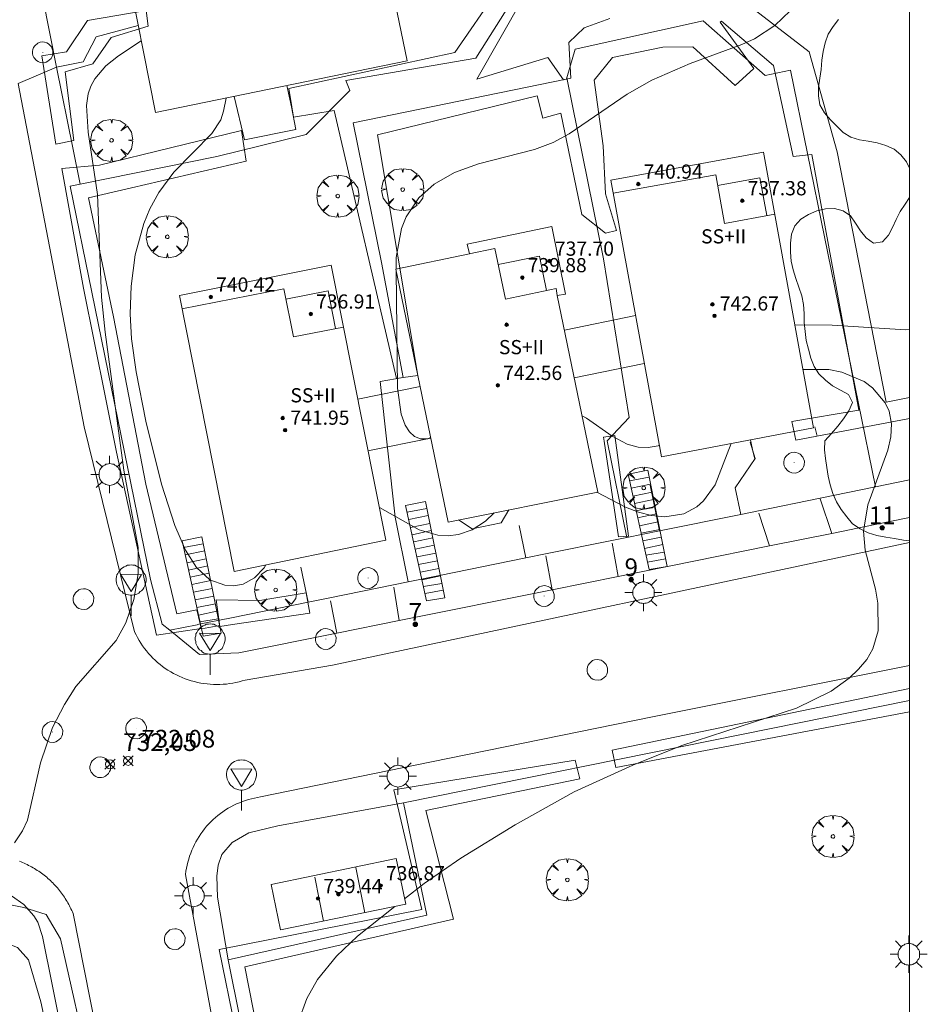
# Model space of a CAD drawing. Units: millimetres. Extents: x 422999 to 424003, y 4487499 to 4488001.
# Drawn here: x 423950 to 424001, y 4487813 to 4487869 of the extents above; entities that cross this region are included whole.
import ezdxf

# ---------------------------------------------------------------- set-up
doc = ezdxf.new("R2010")
doc.units = ezdxf.units.MM
doc.header["$MEASUREMENT"] = 0
doc.linetypes.add('VADO', pattern=[9.01, 2.71, -0.9, 0.9, -0.9, 0.9, -0.9, 0.9, -0.9])
doc.layers.get('0').update_dxf_attribs({"lineweight": 9})
for name, color, linetype, lineweight in [('1', 7, 'Continuous', 9), ('f012003p_num_plantas', 252, 'Continuous', 9), ('f022001p_portal', 7, 'Continuous', 9), ('f022001p_portal_texto', 7, 'Continuous', 9), ('f050002l_curvanivel_cgn', 23, 'Continuous', 9), ('f050008p_puntocotaterreno', 7, 'Continuous', 9), ('f050009p_puntocotaconstruccionelevada', 211, 'Continuous', 9), ('f060140s_arboladourbano', 92, 'Continuous', 9), ('f061013p_arbol', 91, 'Continuous', 9), ('f070045l_muro_tap', 11, 'MURO2', 9), ('f070045l_puerta', 11, 'Continuous', 9), ('f070047l_seto', 91, 'Continuous', 9), ('f070056l_edificacion_els', 22, 'Continuous', 9), ('f070056l_edificacion_med', 221, 'Continuous', 9), ('f070056s_edificacion_edi', 240, 'Continuous', 9), ('f070058l_elementoconstruido_bordillo', 30, 'Continuous', 9), ('f071028l_acera_escalera', 11, 'Continuous', 9), ('f071028s_acera_escalera', 11, 'Continuous', 9), ('f071045l_vado', 30, 'VADO', 9), ('f081055p_farola', 7, 'Continuous', 9), ('f081065p_registro_circular', 7, 'Continuous', 9), ('f081068p_senal', 7, 'Continuous', 9), ('HOJAS', 7, 'Continuous', 9)]:
    doc.layers.add(name, color=color, linetype=linetype, lineweight=lineweight)
doc.styles.get("Standard").update_dxf_attribs({"font": 'arial.ttf'})
doc.styles.add('Style-s7210005_h', font='txt')
doc.linetypes.add('MURO2', pattern='A,3.1e-05,[1,muro2.shx,S=1,R=0,X=0,Y=0],-3.058844', length=3.058875)

# ---------------------------------------------------------------- blocks, each defined once
blk = doc.blocks.new('TVK2837N_ACAD_1_FMEBLOCK1')
at = {"layer": 'HOJAS'}
blk.add_lwpolyline([(-500, 250), (500, 250), (500, -250), (-500, -250)], close=True, dxfattribs=at)
blk = doc.blocks.new('punto_cota')
at = {"layer": 'f050008p_puntocotaterreno'}
for points in [[(0, 0), (-0.283, 0.283)], [(0, 0), (-0.283, -0.283)], [(0, 0), (0.283, 0.283)], [(0, 0), (0.283, -0.283)]]:
    blk.add_lwpolyline(points, dxfattribs=at)
blk.add_circle((0, 0), 0.25, dxfattribs=at)
blk = doc.blocks.new('punto_cota_construccion_elevada')
at = {"layer": 'f050009p_puntocotaconstruccionelevada'}
h = blk.add_hatch(color=256, dxfattribs=at)
h.dxf.hatch_style = 1
edge = h.paths.add_edge_path()
edge.add_arc((0, 0), 0.1, 0, 360)
blk.add_circle((0, 0), 0.1, dxfattribs=at)
blk = doc.blocks.new('arbol')
at = {"linetype": 'Continuous', "lineweight": 0, "flags": 128}
for points in [[(0.96, 0.012), (1.2, 0.036), (1.128, 0.468), (0.888, 0.804), (0.528, 0.528), (0.816, 0.876), (0.48, 1.104), (0.048, 1.176), (0.012, 0.96), (-0.048, 1.176), (-0.48, 1.104), (-0.816, 0.876), (-0.504, 0.528), (-0.864, 0.804), (-1.104, 0.468), (-1.188, 0.036), (-0.936, 0.012)], [(-0.936, 0.012), (-1.188, -0.048), (-1.104, -0.48), (-0.864, -0.804), (-0.504, -0.504), (-0.816, -0.876), (-0.48, -1.116)], [(-0.48, -1.116), (-0.048, -1.188), (0.012, -0.936), (0.048, -1.188), (0.48, -1.116), (0.816, -0.876), (0.528, -0.504), (0.888, -0.804), (1.128, -0.48), (1.2, -0.048), (0.96, 0.012)]]:
    blk.add_lwpolyline(points, dxfattribs=at)
at = {"linetype": 'Continuous', "lineweight": 0, "extrusion": (0, 0, -1)}
for start, end in [(180.0229, 7.5946), (7.2233, 180.0229)]:
    blk.add_arc((0, 0), 0.104, start, end, dxfattribs=at)
blk = doc.blocks.new('farola')
at = {"layer": '1'}
for points in [[(-0.75, 0.75, 0), (-0.42, 0.42, 0)], [(0.01, 0.61, 0), (0.09, 0.6, 0), (0.16, 0.58, 0), (0.24, 0.57, 0), (0.3, 0.52, 0), (0.37, 0.49, 0), (0.43, 0.43, 0), (0.48, 0.39, 0), (0.52, 0.31, 0), (0.57, 0.25, 0), (0.6, 0.18, 0), (0.61, 0.1, 0), (0.61, 0.03, 0), (0.61, -0.03, 0), (0.61, -0.11, 0), (0.6, -0.18, 0), (0.57, -0.26, 0), (0.52, -0.32, 0), (0.48, -0.39, 0), (0.43, -0.44, 0), (0.37, -0.5, 0), (0.3, -0.53, 0), (0.24, -0.57, 0), (0.16, -0.59, 0), (0.09, -0.6, 0), (0, -0.62, 0), (-0.06, -0.6, 0), (-0.14, -0.59, 0), (-0.21, -0.57, 0), (-0.27, -0.53, 0), (-0.35, -0.5, 0), (-0.41, -0.44, 0), (-0.45, -0.39, 0), (-0.5, -0.32, 0), (-0.54, -0.26, 0), (-0.57, -0.18, 0), (-0.59, -0.11, 0), (-0.59, -0.03, 0), (-0.59, 0.03, 0), (-0.59, 0.1, 0), (-0.57, 0.18, 0), (-0.54, 0.25, 0), (-0.5, 0.31, 0), (-0.45, 0.39, 0), (-0.41, 0.43, 0), (-0.35, 0.49, 0), (-0.27, 0.52, 0), (-0.21, 0.57, 0), (-0.14, 0.58, 0), (-0.06, 0.6, 0), (0.01, 0.61, 0)], [(0, 1.05, 0), (0, 0.6, 0)], [(0.75, 0.75, 0), (0.43, 0.43, 0)], [(-1.05, 0, 0), (-0.59, 0, 0)], [(1.05, 0, 0), (0.61, 0, 0)], [(-0.75, -0.74, 0), (-0.42, -0.41, 0)], [(0.75, -0.75, 0), (0.43, -0.44, 0)], [(0, -1.05, 0), (0, -0.62, 0)]]:
    blk.add_polyline3d(points, dxfattribs=at)
blk = doc.blocks.new('B129')
at = {"layer": 'f081065p_registro_circular'}
for points in [[(0, 0.591, 0), (0.102, 0.575, 0), (0.22, 0.543, 0), (0.331, 0.48, 0), (0.496, 0.307, 0), (0.575, 0.094, 0), (0.567, -0.134, 0), (0.528, -0.236, 0), (0.472, -0.346, 0), (0.291, -0.496, 0), (0.189, -0.559, 0), (0.071, -0.583, 0), (-0.142, -0.567, 0), (-0.26, -0.52, 0), (-0.354, -0.465, 0), (-0.512, -0.283, 0), (-0.559, -0.181, 0), (-0.583, -0.063, 0), (-0.583, 0.047, 0), (-0.559, 0.165, 0), (-0.52, 0.268, 0), (-0.449, 0.362, 0), (-0.276, 0.52, 0), (-0.157, 0.567, 0), (0, 0.591, 0)], [(0, 0.008, 0), (0, 0, 0), (0, 0.008, 0)]]:
    blk.add_polyline3d(points, dxfattribs=at)
blk = doc.blocks.new('señal')
at = {"layer": 'f081068p_senal'}
for points in [[(0, 2.869, 0), (0.102, 2.852, 0), (0.205, 2.852, 0), (0.307, 2.8, 0), (0.376, 2.766, 0), (0.478, 2.715, 0), (0.563, 2.647, 0), (0.632, 2.561, 0), (0.683, 2.493, 0), (0.734, 2.391, 0), (0.785, 2.305, 0), (0.82, 2.203, 0), (0.837, 2.1, 0), (0.837, 1.981, 0), (0.82, 1.878, 0), (0.785, 1.776, 0), (0.768, 1.69, 0), (0.717, 1.588, 0), (0.666, 1.486, 0), (0.581, 1.417, 0), (0.512, 1.366, 0), (0.427, 1.281, 0), (0.324, 1.229, 0), (0.256, 1.212, 0), (0.154, 1.178, 0), (0.051, 1.161, 0), (-0.051, 1.161, 0), (-0.154, 1.178, 0), (-0.256, 1.212, 0), (-0.342, 1.229, 0), (-0.444, 1.281, 0), (-0.512, 1.366, 0), (-0.598, 1.417, 0), (-0.666, 1.486, 0), (-0.717, 1.588, 0), (-0.768, 1.69, 0), (-0.803, 1.776, 0), (-0.82, 1.878, 0), (-0.854, 1.981, 0), (-0.854, 2.1, 0), (-0.82, 2.203, 0), (-0.803, 2.305, 0), (-0.751, 2.391, 0), (-0.7, 2.493, 0), (-0.649, 2.561, 0), (-0.563, 2.647, 0), (-0.495, 2.715, 0), (-0.393, 2.766, 0), (-0.307, 2.8, 0), (-0.205, 2.852, 0), (-0.102, 2.852, 0), (0, 2.869, 0)], [(0, 1.366, 0), (-0.598, 2.356, 0), (0.581, 2.339, 0), (0, 1.366, 0)], [(0, 1.161, 0), (0, 0, 0)]]:
    blk.add_polyline3d(points, dxfattribs=at)
blk = doc.blocks.new('portal_catastro')
at = {"layer": 'f022001p_portal'}
h = blk.add_hatch(color=256, dxfattribs=at)
h.dxf.hatch_style = 1
edge = h.paths.add_edge_path()
edge.add_arc((0, 0), 0.125, 0, 360)
blk.add_circle((0, 0), 0.125, dxfattribs=at)

msp = doc.modelspace()

# ---------------------------------------------------------------- linework, layer by layer
at = {"layer": 'f050002l_curvanivel_cgn'}
for points in [[(423993.264, 4487869.419, 734), (423992.408, 4487868.605, 734), (423991.251, 4487867.852, 734), (423990.549, 4487867.52, 734), (423987.619, 4487866.453, 734), (423985.457, 4487865.51, 734), (423984.07, 4487864.73, 734), (423980.8, 4487862.499, 734), (423979.901, 4487861.999, 734), (423978.843, 4487861.604, 734), (423975.686, 4487860.802, 734), (423974.324, 4487860.317, 734), (423973.189, 4487859.664, 734), (423972.323, 4487858.877, 734), (423971.612, 4487857.812, 734), (423971.343, 4487857.156, 734), (423971.033, 4487855.529, 734), (423971.041, 4487854.873, 734)], [(423956.664, 4487867.732, 732), (423955.381, 4487866.899, 732), (423954.666, 4487866.333, 732), (423954.042, 4487865.596, 732), (423953.824, 4487865.189, 732), (423953.67, 4487864.755, 732), (423953.565, 4487864.083, 732), (423953.669, 4487862.583, 732), (423954.195, 4487859.08, 732), (423954.425, 4487853.292, 732), (423954.616, 4487851.303, 732), (423955.669, 4487843.534, 732), (423956.484, 4487839.17, 732), (423956.488, 4487837.696, 732), (423956.249, 4487836.245, 732), (423955.796, 4487834.918, 732), (423955.25, 4487833.921, 732), (423952.974, 4487831.33, 732), (423952.325, 4487830.319, 732), (423951.661, 4487829.024, 732), (423950.979, 4487827.037, 732), (423950.235, 4487823.799, 732), (423949.969, 4487823.199, 732), (423949.508, 4487822.527, 732)], [(423961.441, 4487864.506, 733), (423961.304, 4487863.77, 733), (423961.144, 4487863.285, 733), (423960.644, 4487862.503, 733), (423958.499, 4487860.327, 733), (423957.643, 4487859.194, 733), (423957.143, 4487858.269, 733), (423956.807, 4487857.437, 733), (423956.325, 4487855.665, 733), (423956.082, 4487853.908, 733), (423956.038, 4487852.354, 733), (423956.118, 4487850.928, 733), (423956.365, 4487849.075, 733), (423956.911, 4487846.298, 733), (423957.803, 4487842.736, 733), (423958.557, 4487840.403, 733), (423959.153, 4487839.013, 733), (423959.77, 4487838.039, 733), (423960.529, 4487837.358, 733), (423961.372, 4487837.041, 733), (423961.892, 4487837.015, 733), (423962.4, 4487837.112, 733), (423963.055, 4487837.46, 733), (423963.599, 4487838.033, 733), (423963.679, 4487838.186, 733)], [(423971.042, 4487854.808, 734), (423971.12, 4487848.148, 734), (423971.318, 4487846.691, 734), (423971.543, 4487846.066, 734), (423971.788, 4487845.692, 734), (423972.079, 4487845.439, 734), (423972.41, 4487845.303, 734), (423972.819, 4487845.307, 734), (423972.985, 4487845.376, 734)], [(423993.534, 4487851.724, 734), (423995.631, 4487851.698, 734), (423999.777, 4487851.445, 734), (424000, 4487851.454, 734)], [(423993.99, 4487849.212, 733), (423995.449, 4487849.207, 733), (423996.189, 4487849.061, 733), (423997.434, 4487848.534, 733), (423997.92, 4487848.181, 733), (423998.632, 4487847.33, 733), (423998.844, 4487846.853, 733), (423998.979, 4487846.149, 733), (423998.947, 4487845.409, 733), (423998.777, 4487844.66, 733), (423997.649, 4487841.586, 733), (423997.399, 4487840.095, 733), (423997.49, 4487839.027, 733), (423998.076, 4487836.832, 733), (423998.216, 4487836.038, 733), (423998.227, 4487834.476, 733), (423997.938, 4487833.455, 733), (423997.588, 4487832.86, 733), (423997.131, 4487832.31, 733), (423996.59, 4487831.803, 733), (423995.581, 4487831.078, 733), (423993.623, 4487830.107, 733), (423987.158, 4487828.012, 733), (423984.401, 4487826.907, 733), (423981.079, 4487825.402, 733), (423977.76, 4487823.543, 733), (423974.696, 4487821.663, 733), (423972.615, 4487820.238, 733), (423971.515, 4487819.367, 733)], [(423981.524, 4487846.6, 734), (423981.773, 4487846.46, 734), (423983.218, 4487845.456, 734), (423984.064, 4487845.003, 734), (423984.694, 4487844.836, 734), (423985.262, 4487844.815, 734), (423985.813, 4487844.909, 734), (423985.888, 4487844.945, 734)], [(423982.355, 4487842.289, 733), (423983.969, 4487841.449, 733), (423984.704, 4487841.156, 733), (423985.452, 4487840.968, 733), (423986.194, 4487840.9, 733), (423987.276, 4487841.073, 733), (423988.011, 4487841.467, 733), (423988.381, 4487841.794, 733), (423989.034, 4487842.711, 733), (423989.938, 4487845.026, 733)], [(423970.095, 4487841.421, 733), (423972.342, 4487840.161, 733), (423973.395, 4487839.862, 733), (423973.978, 4487839.83, 733), (423974.549, 4487839.899, 733), (423975.329, 4487840.177, 733), (423976.072, 4487840.663, 733), (423976.57, 4487841.124, 733)], [(423970.969, 4487818.935, 733), (423968.852, 4487817.259, 733), (423967.675, 4487816.135, 733), (423966.604, 4487814.813, 733), (423966.002, 4487813.75, 733), (423965.498, 4487812.351, 733), (423965.209, 4487810.865, 733), (423965.045, 4487808.53, 733), (423965.104, 4487806.125, 733), (423965.563, 4487802.906, 733), (423966.89, 4487796.717, 733), (423967.403, 4487795.27, 733), (423967.774, 4487794.653, 733), (423968.518, 4487793.918, 733), (423969.505, 4487793.446, 733), (423971.079, 4487792.966, 733)]]:
    msp.add_polyline3d(points, dxfattribs=at)
at = {"layer": 'f060140s_arboladourbano'}
msp.add_polyline3d([(423995.993, 4487868.947, -11.21), (423995.684, 4487868.538, -11.21), (423995.42, 4487868.108, -11.21), (423995.24, 4487867.631, -11.21), (423995.136, 4487867.141, -11.21), (423995.06, 4487866.641, -11.21), (423995.008, 4487866.129, -11.21), (423994.941, 4487865.633, -11.21), (423994.862, 4487865.131, -11.21), (423994.86, 4487864.629, -11.21), (423994.949, 4487864.123, -11.21), (423995.209, 4487863.682, -11.21), (423995.534, 4487863.291, -11.21), (423995.892, 4487862.928, -11.21), (423996.255, 4487862.57, -11.21), (423996.694, 4487862.305, -11.21), (423997.171, 4487862.153, -11.21), (423997.675, 4487862.074, -11.21), (423998.178, 4487861.989, -11.21), (423998.663, 4487861.84, -11.21), (423999.126, 4487861.635, -11.21), (423999.501, 4487861.3, -11.21), (423999.833, 4487860.916, -11.21), (424000, 4487860.549, -11.21), (424000, 4487874.031, -11.21)], dxfattribs=at)
msp.add_polyline3d([(424000, 4487858.901, -11.21), (423999.761, 4487858.533, -11.21), (423999.477, 4487858.12, -11.21), (423999.251, 4487857.672, -11.21), (423999.042, 4487857.217, -11.21), (423998.81, 4487856.774, -11.21), (423998.475, 4487856.396, -11.21), (423997.968, 4487856.331, -11.21), (423997.561, 4487856.633, -11.21), (423997.236, 4487857.032, -11.21), (423996.961, 4487857.458, -11.21), (423996.662, 4487857.862, -11.21), (423996.249, 4487858.146, -11.21), (423995.76, 4487858.29, -11.21), (423995.258, 4487858.262, -11.21), (423994.767, 4487858.155, -11.21), (423994.301, 4487857.945, -11.21), (423993.869, 4487857.684, -11.21), (423993.526, 4487857.314, -11.21), (423993.335, 4487856.838, -11.21), (423993.287, 4487856.336, -11.21), (423993.277, 4487855.824, -11.21), (423993.326, 4487855.318, -11.21), (423993.44, 4487854.822, -11.21), (423993.591, 4487854.334, -11.21), (423993.759, 4487853.852, -11.21), (423993.923, 4487853.369, -11.21), (423994.028, 4487852.875, -11.21), (423994.053, 4487852.363, -11.21), (423994.057, 4487851.852, -11.21), (423994.105, 4487851.346, -11.21), (423994.179, 4487850.843, -11.21), (423994.293, 4487850.345, -11.21), (423994.426, 4487849.853, -11.21), (423994.622, 4487849.384, -11.21), (423994.89, 4487848.956, -11.21), (423995.256, 4487848.597, -11.21), (423995.662, 4487848.292, -11.21), (423996.099, 4487848.033, -11.21), (423996.55, 4487847.8, -11.21), (423996.786, 4487847.353, -11.255), (423996.582, 4487846.876, -11.318), (423996.283, 4487846.427, -11.381), (423995.961, 4487846.019, -11.439), (423995.599, 4487845.6, -11.5), (423995.221, 4487845.19, -11.559), (423995.21, 4487844.684, -11.569), (423995.268, 4487844.182, -11.57), (423995.339, 4487843.686, -11.57), (423995.415, 4487843.19, -11.57), (423995.522, 4487842.696, -11.57), (423995.668, 4487842.208, -11.57), (423995.886, 4487841.748, -11.57), (423996.151, 4487841.309, -11.57), (423996.457, 4487840.899, -11.57), (423996.792, 4487840.511, -11.57), (423997.212, 4487840.231, -11.57), (423997.667, 4487839.994, -11.57), (423998.154, 4487839.852, -11.57), (423998.657, 4487839.75, -11.57), (423999.159, 4487839.671, -11.57), (423999.667, 4487839.592, -11.57), (424000, 4487839.545, -11.57)], close=True, dxfattribs=at)
at = {"layer": 'f070045l_muro_tap'}
for p, q in [((423980.658, 4487865.66, 734.22), (423980.661, 4487865.647, 734.22)), ((423985.378, 4487842.69, 734.149), (423985.895, 4487840.111, 733.825)), ((423998.087, 4487842.583, 733.717), (423994.962, 4487841.949, 733.909)), ((424000, 4487842.989, 733.599), (423998.087, 4487842.583, 733.717))]:
    msp.add_line(p, q, dxfattribs=at)
for points in [[(423953.212, 4487859.653, 733.11), (423960.918, 4487861.22, 733.638), (423965.957, 4487862.462, 733.638), (423968.418, 4487864.93, 733.987), (423968.208, 4487865.5, 733.987), (423975.528, 4487866.75, 733.987), (423977.728, 4487870.26, 733.05), (423977.598, 4487871.09, 733.05), (423976.308, 4487878.46, 732.888), (423975.458, 4487879.44, 732.888)], [(423998.087, 4487842.583, 733.244), (423993.288, 4487866.08, 734.484), (423991.848, 4487865.78, 734.484), (423988.358, 4487868.86, 733.836), (423981.138, 4487867.26, 733.05), (423980.661, 4487865.647, 734.167)], [(423952.799, 4487861.711, 732.463), (423951.884, 4487866.26, 732.463), (423953.388, 4487866.55, 732.463), (423954.108, 4487867.97, 732.379), (423956.492, 4487868.607, 732.379)], [(423980.661, 4487865.647, 734.167), (423980.638, 4487865.57, 734.22), (423968.608, 4487863.12, 733.987), (423970.208, 4487855.24, 737.38), (423971.429, 4487848.754, 737.38), (423970.138, 4487848.526, 737.38), (423970.988, 4487840.88, 733.969), (423971.724, 4487837.238, 733.969)], [(423980.661, 4487865.647, 734.22), (423982.738, 4487855.44, 734.326), (423984.191, 4487846.497, 737.38), (423982.948, 4487845.19, 737.38), (423984.056, 4487839.738, 734.149)], [(423959.808, 4487834.82, 733.044), (423958.268, 4487834.51, 733.044), (423957.838, 4487834.85, 733.044), (423957.188, 4487837.36, 733.857), (423953.878, 4487853.565, 732.839), (423952.658, 4487859.54, 732.463), (423953.212, 4487859.653, 733.11)], [(423985.895, 4487840.111, 733.825), (423985.895, 4487840.111, 734.149), (423990.476, 4487841.039, 733.909), (423990.168, 4487842.54, 733.909), (423991.298, 4487844.18, 733.909), (423991.018, 4487845.11, 733.909)], [(423973.477, 4487837.593, 733.969), (423978.357, 4487838.583, 734.149), (423977.978, 4487840.42, 734.149)], [(423961.746, 4487835.215, 733.044), (423966.067, 4487836.091, 733.044), (423965.658, 4487838.06, 733.857)], [(423964.993, 4487798.921, 732.694), (423961.568, 4487815.92, 732.836), (423972.768, 4487818.44, 733.128), (423971.458, 4487824.77, 733.128), (423990.618, 4487828.64, 733.011), (424000, 4487830.553, 733.478)], [(423877.675, 4487805.611, 732.118), (423947.698, 4487819.89, 732.157), (423948.118, 4487819.88, 732.157), (423948.948, 4487819.7, 732.157), (423949.338, 4487819.53, 732.157), (423950.038, 4487819.05, 732.157), (423950.598, 4487818.41, 732.157), (423950.818, 4487818.05, 732.157), (423951.098, 4487817.25, 732.157), (423955.12, 4487797.268, 733.659), (423932.787, 4487792.74, 733.94), (423929.437, 4487792.06, 733.94), (423932.331, 4487777.811, 734.108)]]:
    msp.add_polyline3d(points, dxfattribs=at)
at = {"layer": 'f070045l_puerta'}
for p, q in [((423952.799, 4487861.71, 733.68), (423953.213, 4487859.652, 733.68)), ((423985.895, 4487840.111, 733.5), (423984.056, 4487839.738, 733.5)), ((423973.477, 4487837.593, 733.5), (423971.724, 4487837.238, 733.5)), ((423959.808, 4487834.822, 733.5), (423961.746, 4487835.215, 733.5))]:
    msp.add_line(p, q, dxfattribs=at)
at = {"layer": 'f070047l_seto'}
for points in [[(424000, 4487846.452, 734.096), (423995.076, 4487845.507, 733.952), (423993.592, 4487845.223, 733.909), (423993.352, 4487846.281, 733.909), (423997.147, 4487846.911, 733.244), (423994.481, 4487861.326, 734.484), (423993.435, 4487861.211, 734.484), (423992.336, 4487866.347, 734.484), (423989.388, 4487868.838, 733.836), (423989.313, 4487868.781, 733.836), (423991.224, 4487866.184, 734.484), (423990.173, 4487865.21, 734.484), (423987.777, 4487867.393, 733.836), (423986.081, 4487867.376, 733.05), (423983.241, 4487866.804, 734.22), (423982.215, 4487865.526, 734.22), (423982.723, 4487861.814, 734.22), (423982.859, 4487859.103, 734.22), (423983.462, 4487857.049, 734.22), (423982.856, 4487856.895, 734.326), (423981.522, 4487857.945, 734.22), (423980.332, 4487863.666, 734.22), (423979.307, 4487863.376, 734.22), (423978.989, 4487864.641, 734.22), (423969.987, 4487862.439, 733.987), (423972.263, 4487848.876, 734.203), (423971.429, 4487848.754, 734.203), (423971.067, 4487848.7, 734.203), (423967.54, 4487863.805, 733.987), (423965.252, 4487863.439, 733.638), (423965.154, 4487864.016, 733.638), (423964.978, 4487865.045, 733.638), (423974.354, 4487867.08, 733.094), (423976.735, 4487870.559, 733.094)], [(423990.087, 4487870.405, 733.836), (423994.348, 4487867.113, 733.836), (423995.917, 4487861.475, 734.484), (423998.68, 4487847.369, 734.227), (424000, 4487847.636, 734.227)], [(423978.194, 4487870.135, 733.05), (423975.587, 4487865.571, 733.987), (423979.605, 4487866.791, 734.22), (423980.473, 4487865.534, 734.22), (423980.9, 4487865.626, 734.22), (423980.772, 4487867.651, 733.05), (423981.644, 4487868.476, 733.05), (423983.092, 4487868.987, 733.05)], [(423951.832, 4487861.903, 732.463), (423951.043, 4487866.898, 732.463), (423952.44, 4487867.114, 732.379), (423953.633, 4487868.873, 732.379), (423956.945, 4487869.438, 732.379), (423957.054, 4487868.562, 732.939), (423954.972, 4487867.922, 732.379), (423953.938, 4487866.437, 732.463), (423952.372, 4487865.987, 732.463), (423952.859, 4487862.123, 732.463), (423951.832, 4487861.903, 732.463)], [(423960.038, 4487834.602, 733.044), (423957.518, 4487834.236, 733.044), (423955.269, 4487844.552, 732.09), (423953.405, 4487853.786, 731.967), (423952.188, 4487860.535, 732.463), (423954.314, 4487860.724, 732.463), (423962.32, 4487862.679, 733.638), (423962.581, 4487860.944, 733.638), (423953.691, 4487858.888, 732.463), (423955.097, 4487852.175, 731.967), (423956.912, 4487842.733, 732.09), (423958.66, 4487835.423, 733.044), (423959.787, 4487835.65, 733.044), (423959.976, 4487834.861, 733.044), (423960.038, 4487834.602, 733.044)], [(423983.583, 4487839.782, 734.149), (423982.778, 4487845.165, 734.149), (423982.744, 4487845.39, 734.149), (423983.377, 4487845.487, 734.149), (423984.154, 4487839.817, 734.149), (423983.583, 4487839.782, 734.149)], [(423960.895, 4487836.224, 733.044), (423963.342, 4487836.175, 733.044), (423965.971, 4487836.621, 733.044), (423966.176, 4487835.468, 733.044), (423961.814, 4487834.83, 733.044), (423961.086, 4487834.723, 733.044), (423960.895, 4487836.224, 733.044)], [(424000, 4487829.906, 733.832), (423983.431, 4487826.774, 733.459), (423983.226, 4487827.744, 732.724), (424000, 4487831.227, 733.253)], [(423961.06, 4487816.518, 732.836), (423972.481, 4487818.773, 733.128), (423970.9, 4487825.503, 733.128), (423981.142, 4487827.175, 732.724), (423981.398, 4487826.131, 733.459), (423972.709, 4487824.344, 733.128), (423974.266, 4487818.212, 733.128), (423962.508, 4487815.532, 732.836), (423965.564, 4487799.975, 732.694), (423976.429, 4487802.251, 734.042), (423992.38, 4487805.362, 734.089), (423992.703, 4487803.919, 734.089), (423991.75, 4487803.809, 734.089), (423993.765, 4487795.774, 734.145), (423994.922, 4487789.225, 734.145), (423987.957, 4487788.402, 734.145), (423987.77, 4487789.925, 734.145), (423992.884, 4487790.675, 734.145), (423992.423, 4487792.065, 734.145), (423990.257, 4487802.972, 734.089), (423964.738, 4487798.476, 732.694), (423961.06, 4487816.518, 732.836)], [(423953.824, 4487809.516, 733.136), (423952.103, 4487817.113, 732.157), (423951.303, 4487818.473, 732.157), (423950.033, 4487818.881, 732.157), (423949.276, 4487819.025, 732.157), (423948.151, 4487819.083, 732.157), (423942.38, 4487819.292, 731.956), (423941.408, 4487819.185, 731.931), (423932.439, 4487818.196, 731.704), (423921.44, 4487816.084, 732.469), (423907.437, 4487812.764, 732.118)], [(423913.163, 4487811.99, 732.118), (423920.795, 4487813.433, 732.469), (423932.926, 4487816.28, 732.73), (423942.709, 4487817.197, 731.956), (423948.051, 4487817.236, 732.157), (423949.686, 4487816.615, 733.136), (423950.301, 4487815.921, 733.136), (423951.002, 4487813.552, 733.136), (423951.927, 4487809.186, 733.136)]]:
    msp.add_polyline3d(points, dxfattribs=at)
at = {"layer": 'f070056l_edificacion_els'}
for p, q in [((423984.549, 4487852.26, 737.28), (423980.529, 4487851.43, 737.28)), ((423985.039, 4487849.55, 737.52), (423981.079, 4487848.73, 737.52)), ((423968.879, 4487847.53, 737.24), (423972.389, 4487848.25, 737.24)), ((423969.449, 4487844.62, 737.24), (423972.989, 4487845.34, 737.24))]:
    msp.add_line(p, q, dxfattribs=at)
for points in [[(423961.909, 4487864.6, 736.17), (423962.479, 4487862.15, 736.21), (423965.389, 4487862.74, 736.21), (423965.127, 4487864.012, 736.21), (423964.879, 4487865.21, 736.21)], [(423977.389, 4487841.3, 737.12), (423976.969, 4487840.57, 737.12), (423975.329, 4487840.23, 737.12), (423974.549, 4487840.73, 737.12)]]:
    msp.add_polyline3d(points, dxfattribs=at)
at = {"layer": 'f070056l_edificacion_med'}
for p, q in [((423968.759, 4487821.14, 733.128), (423969.279, 4487818.58, 733.128)), ((423966.449, 4487820.58, 732.452), (423966.949, 4487818.11, 732.452))]:
    msp.add_line(p, q, dxfattribs=at)
for points in [[(423992.399, 4487857.96, 734.484), (423989.569, 4487857.44, 734.484), (423989.069, 4487860.18, 734.484), (423983.289, 4487859.14, 734.22)], [(423991.949, 4487857.88, 734.484), (423991.559, 4487860.01, 734.484), (423989.169, 4487859.58, 734.484)], [(423980.129, 4487853.38, 734.326), (423980.069, 4487853.77, 734.326), (423977.199, 4487853.18, 734.326), (423976.609, 4487856.03, 734.203), (423975.159, 4487855.73, 734.203)], [(423979.519, 4487853.66, 734.326), (423979.119, 4487855.6, 734.326), (423976.789, 4487855.13, 734.203)], [(423968.069, 4487851.6, 734.203), (423965.249, 4487851.04, 733.941), (423964.709, 4487853.76, 733.941), (423958.949, 4487852.63, 733.941)], [(423967.619, 4487851.52, 734.203), (423967.199, 4487853.64, 734.203), (423964.819, 4487853.17, 733.941)]]:
    msp.add_polyline3d(points, dxfattribs=at)
at = {"layer": 'f070056s_edificacion_edi'}
for points in [[(423957.459, 4487863.69, 733.638), (423955.789, 4487872.18, 732.379), (423967.069, 4487874.5, 733.094), (423966.939, 4487875.15, 732.939), (423970.239, 4487875.82, 733.094), (423971.329, 4487870.53, 733.094), (423970.869, 4487870.44, 733.094), (423971.659, 4487866.6, 733.987)], [(423986.009, 4487844.28, 734.149), (423983.159, 4487859.88, 734.22), (423991.769, 4487861.45, 734.484), (423994.589, 4487845.91, 733.909)], [(423973.969, 4487840.6, 733.969), (423971.029, 4487854.87, 734.203), (423975.169, 4487855.72, 734.203), (423975.049, 4487856.28, 734.203), (423979.819, 4487857.26, 734.22), (423980.589, 4487853.46, 734.326), (423980.129, 4487853.38, 734.326), (423982.409, 4487842.3, 734.149)], [(423961.909, 4487837.82, 733.857), (423958.809, 4487853.38, 733.941), (423967.379, 4487855.08, 734.203), (423970.459, 4487839.59, 733.969)], [(423964.519, 4487817.61, 732.452), (423963.989, 4487820.18, 732.452), (423971.049, 4487821.63, 733.128), (423971.579, 4487819.06, 733.128)]]:
    msp.add_polyline3d(points, close=True, dxfattribs=at)
at = {"layer": 'f070058l_elementoconstruido_bordillo'}
msp.add_line((423951.884, 4487866.26, 731.59), (423950.718, 4487872.057, 731.53), dxfattribs=at)
for points in [[(424000, 4487839.463, 733.04), (423967.452, 4487832.544, 732.42), (423962.526, 4487831.7, 732.33), (423962.352, 4487831.647, 732.33), (423962.177, 4487831.6, 732.33), (423962, 4487831.559, 732.33), (423961.821, 4487831.525, 732.33), (423961.642, 4487831.496, 732.37), (423961.461, 4487831.475, 732.37), (423961.28, 4487831.459, 732.37), (423961.099, 4487831.45, 732.37), (423960.917, 4487831.448, 732.37), (423960.735, 4487831.452, 732.37), (423960.554, 4487831.462, 732.37), (423960.373, 4487831.479, 732.37), (423960.193, 4487831.502, 732.26), (423960.014, 4487831.531, 732.26), (423959.836, 4487831.567, 732.26), (423959.659, 4487831.609, 732.26), (423959.484, 4487831.657, 732.22), (423959.31, 4487831.711, 732.22), (423959.139, 4487831.772, 732.22), (423958.97, 4487831.838, 732.22), (423958.804, 4487831.91, 732.22), (423958.64, 4487831.989, 732.22), (423958.479, 4487832.073, 731.99), (423958.321, 4487832.162, 731.99), (423958.167, 4487832.257, 731.99), (423958.016, 4487832.358, 731.99), (423957.868, 4487832.464, 731.99), (423957.725, 4487832.575, 731.99), (423957.585, 4487832.69, 732.09), (423957.45, 4487832.811, 732.09), (423957.319, 4487832.937, 732.09), (423957.193, 4487833.067, 731.99), (423957.071, 4487833.201, 731.99), (423956.955, 4487833.34, 731.99), (423956.843, 4487833.482, 731.99), (423956.736, 4487833.629, 731.99), (423956.635, 4487833.779, 731.98), (423956.539, 4487833.933, 731.98), (423956.449, 4487834.09, 731.98), (423956.364, 4487834.25, 731.98), (423956.285, 4487834.413, 731.98), (423953.431, 4487845.976, 731.86), (423949.721, 4487865.327, 731.56)], [(423994.962, 4487841.949, 732.74), (423991.474, 4487841.242, 732.73), (423990.476, 4487841.039, 733.06)], [(423958.268, 4487834.51, 732.09), (423959.954, 4487833.145, 732.3), (423962.165, 4487833.23, 732.41), (423967.693, 4487834.343, 732.42), (423971.21, 4487835.051, 732.5), (423979.845, 4487836.79, 732.72), (423983.573, 4487837.541, 732.79), (423992.094, 4487839.258, 732.98), (423995.627, 4487839.969, 733.02), (423998.064, 4487840.46, 733.26), (424000, 4487840.872, 733.294)], [(423984.056, 4487839.738, 732.76), (423983.204, 4487839.565, 732.52), (423979.46, 4487838.806, 732.46), (423978.357, 4487838.583, 732.71)], [(423971.724, 4487837.238, 732.33), (423970.89, 4487837.069, 732.33), (423967.299, 4487836.341, 732.2), (423966.067, 4487836.091, 732.37)], [(423963.97, 4487794.714, 732.56), (423959.16, 4487820.74, 732.22), (423959.183, 4487820.916, 732.22), (423959.212, 4487821.09, 732.22), (423959.247, 4487821.264, 732.22), (423959.288, 4487821.436, 732.22), (423959.335, 4487821.606, 732.23), (423959.389, 4487821.775, 732.23), (423959.448, 4487821.942, 732.23), (423959.513, 4487822.106, 732.23), (423959.584, 4487822.268, 732.23), (423959.661, 4487822.428, 732.23), (423959.744, 4487822.585, 732.23), (423959.832, 4487822.738, 732.29), (423959.925, 4487822.888, 732.29), (423960.024, 4487823.035, 732.29), (423960.127, 4487823.179, 732.29), (423960.236, 4487823.318, 732.29), (423960.35, 4487823.454, 732.29), (423960.469, 4487823.585, 732.29), (423960.592, 4487823.712, 732.29), (423960.719, 4487823.835, 732.22), (423960.851, 4487823.953, 732.22), (423960.987, 4487824.066, 732.22), (423961.127, 4487824.174, 732.22), (423961.271, 4487824.278, 732.22), (423961.418, 4487824.376, 732.22), (423961.569, 4487824.468, 732.22), (423961.723, 4487824.556, 732.22), (423961.88, 4487824.637, 732.22), (423962.04, 4487824.714, 732.22), (423962.202, 4487824.784, 732.36), (423962.367, 4487824.848, 732.36), (423962.534, 4487824.907, 732.36), (423962.703, 4487824.96, 732.36), (423962.873, 4487825.006, 732.36), (423963.045, 4487825.047, 732.36), (423963.219, 4487825.081, 732.36), (423963.394, 4487825.109, 732.36), (423973.03, 4487827.082, 732.51), (423985.497, 4487829.627, 732.83), (424000, 4487832.527, 733.083)], [(423961.568, 4487815.92, 732.36), (423960.953, 4487819.451, 732.4), (423960.917, 4487820.65, 732.41), (423960.996, 4487821.263, 732.37), (423961.214, 4487821.87, 732.37), (423961.789, 4487822.539, 732.32), (423962.734, 4487823.084, 732.45), (423964.37, 4487823.484, 732.45), (423971.458, 4487824.77, 732.56)], [(423949.789, 4487821.482, 732.02), (423949.877, 4487821.448, 732.02), (423949.964, 4487821.412, 732.02), (423950.051, 4487821.375, 732.02), (423950.137, 4487821.336, 732.02), (423950.222, 4487821.295, 732.02), (423950.306, 4487821.253, 732.02), (423950.39, 4487821.21, 732.02), (423950.473, 4487821.165, 732.02), (423950.555, 4487821.119, 732.02), (423950.636, 4487821.071, 732.02), (423950.716, 4487821.022, 732.02), (423950.796, 4487820.971, 732.02), (423950.874, 4487820.919, 732.02), (423950.952, 4487820.865, 732.02), (423951.029, 4487820.81, 732.02), (423951.104, 4487820.754, 732.21), (423951.179, 4487820.697, 732.21), (423951.253, 4487820.638, 732.21), (423951.325, 4487820.578, 732.21), (423951.397, 4487820.516, 732.21), (423951.467, 4487820.453, 732.21), (423951.536, 4487820.39, 732.21), (423951.605, 4487820.324, 732.21), (423951.671, 4487820.258, 732.21), (423951.737, 4487820.19, 732.17), (423951.802, 4487820.122, 732.17), (423951.865, 4487820.052, 732.17), (423951.927, 4487819.981, 732.17), (423951.988, 4487819.909, 732.17), (423952.047, 4487819.836, 732.17), (423952.106, 4487819.762, 732.17), (423952.162, 4487819.686, 732.17), (423952.218, 4487819.61, 732.17), (423952.272, 4487819.533, 732.17), (423952.325, 4487819.455, 732.17), (423952.376, 4487819.376, 732.17), (423952.426, 4487819.296, 732.18), (423952.475, 4487819.215, 732.18), (423952.522, 4487819.133, 732.18), (423952.567, 4487819.051, 732.18), (423952.612, 4487818.968, 732.18), (423952.654, 4487818.884, 732.18), (423952.695, 4487818.799, 732.18), (423952.735, 4487818.713, 732.18), (423952.773, 4487818.627, 732.13), (423952.81, 4487818.54, 732.13), (423952.845, 4487818.453, 732.13), (423958.034, 4487792.191, 732.7)]]:
    msp.add_polyline3d(points, dxfattribs=at)
at = {"layer": 'f071028l_acera_escalera'}
for p, q in [((423984.203, 4487842.929, -39053.613), (423985.315, 4487843.138, -39053.613)), ((423984.295, 4487842.511, -43810.48), (423985.396, 4487842.734, -43810.48)), ((423984.395, 4487842.059, -46520.469), (423985.485, 4487842.291, -46520.469)), ((423984.483, 4487841.659, -43323.234), (423985.566, 4487841.887, -43323.234)), ((423984.574, 4487841.248, -42788.086), (423985.648, 4487841.477, -42788.086)), ((423971.659, 4487841.164, -39053.297), (423972.77, 4487841.373, -39053.297)), ((423971.751, 4487840.746, -43810.141), (423972.851, 4487840.969, -43810.141)), ((423984.664, 4487840.838, -39830.008), (423985.731, 4487841.063, -39830.008)), ((423971.851, 4487840.294, -46520.117), (423972.94, 4487840.527, -46520.117)), ((423984.76, 4487840.402, -35127.746), (423985.82, 4487840.618, -35127.746)), ((423971.939, 4487839.894, -43322.906), (423973.021, 4487840.122, -43322.906)), ((423984.853, 4487839.982, -28769.445), (423985.907, 4487840.186, -28769.445)), ((423959.048, 4487839.172, -39052.93), (423960.159, 4487839.38, -39052.93)), ((423972.03, 4487839.483, -42787.766), (423973.104, 4487839.712, -42787.766)), ((423972.12, 4487839.073, -39829.715), (423973.187, 4487839.298, -39829.715)), ((423984.948, 4487839.55, -25306.328), (423985.995, 4487839.747, -25306.328)), ((423985.042, 4487839.123, -28428.295), (423986.078, 4487839.333, -28428.295)), ((423959.14, 4487838.753, -43809.746), (423960.241, 4487838.977, -43809.746)), ((423972.216, 4487838.637, -35127.492), (423973.276, 4487838.854, -35127.492)), ((423985.128, 4487838.734, -15827.541), (423986.163, 4487838.911, -15827.541)), ((423959.24, 4487838.301, -46519.711), (423960.329, 4487838.534, -46519.711)), ((423959.328, 4487837.902, -43322.527), (423960.411, 4487838.13, -43322.527)), ((423972.308, 4487838.218, -28769.24), (423973.363, 4487838.421, -28769.24)), ((423985.216, 4487838.336, -18172.389), (423986.241, 4487838.525, -18172.389)), ((423959.419, 4487837.49, -42787.398), (423960.493, 4487837.72, -42787.398)), ((423972.404, 4487837.785, -25306.154), (423973.451, 4487837.983, -25306.154)), ((423972.498, 4487837.358, -28428.102), (423973.534, 4487837.568, -28428.102)), ((423959.509, 4487837.081, -39829.371), (423960.576, 4487837.306, -39829.371)), ((423972.584, 4487836.969, -15827.453), (423973.619, 4487837.147, -15827.453)), ((423959.605, 4487836.645, -35127.184), (423960.665, 4487836.861, -35127.184)), ((423959.698, 4487836.225, -28768.984), (423960.752, 4487836.428, -28768.984)), ((423972.671, 4487836.571, -18172.283), (423973.696, 4487836.76, -18172.283)), ((423959.793, 4487835.793, -25305.93), (423960.84, 4487835.99, -25305.93)), ((423959.887, 4487835.366, -28427.857), (423960.923, 4487835.576, -28427.857)), ((423959.973, 4487834.976, -15827.314), (423961.008, 4487835.154, -15827.314)), ((423960.061, 4487834.579, -18172.129), (423961.085, 4487834.768, -18172.129))]:
    msp.add_line(p, q, dxfattribs=at)
at = {"layer": 'f071028s_acera_escalera'}
for points in [[(423985.237, 4487843.527, 734.09), (423986.325, 4487838.104, 732.81), (423985.304, 4487837.936, 732.8), (423984.12, 4487843.308, 734.05)], [(423972.692, 4487841.762, 734), (423973.781, 4487836.34, 732.72), (423972.76, 4487836.171, 732.71), (423971.575, 4487841.543, 733.96)], [(423960.081, 4487839.77, 733.96), (423961.17, 4487834.347, 732.68), (423960.149, 4487834.178, 732.67), (423958.964, 4487839.551, 733.92)]]:
    msp.add_polyline3d(points, close=True, dxfattribs=at)
at = {"layer": 'f071045l_vado'}
for p, q in [((423951.884, 4487866.26, 972.806), (423949.721, 4487865.327, 972.806)), ((423994.663, 4487845.97, 733.909), (423994.794, 4487845.453, 733.926)), ((423991.17, 4487844.604, 733.932), (423991.026, 4487845.233, 733.959)), ((423991.275, 4487844.147, 733.93), (423991.17, 4487844.604, 733.932)), ((423994.968, 4487841.92, 972.806), (423995.627, 4487839.969, 972.806)), ((423991.501, 4487841.111, 972.806), (423992.094, 4487839.258, 972.806)), ((423983.234, 4487839.416, 972.806), (423983.573, 4487837.541, 972.806)), ((423979.483, 4487838.693, 972.806), (423979.845, 4487836.79, 972.806)), ((423971.21, 4487835.051, 972.806), (423970.916, 4487836.939, 972.806)), ((423967.693, 4487834.343, 972.806), (423967.336, 4487836.158, 972.806))]:
    msp.add_line(p, q, dxfattribs=at)

# ---------------------------------------------------------------- block references
at = {"layer": 'f022001p_portal'}
for p in [(423998.459, 4487840.286), (423984.303, 4487837.358), (423972.122, 4487834.839)]:
    msp.add_blockref('portal_catastro', p, dxfattribs=at)
at = {"layer": 'f050008p_puntocotaterreno'}
for p in [(423954.898, 4487826.95, 732.054), (423955.917, 4487827.141, 732.077)]:
    msp.add_blockref('punto_cota', p, dxfattribs=at)
at = {"layer": 'f050009p_puntocotaconstruccionelevada'}
for p in [(423984.699, 4487859.664, 740.94), (423990.565, 4487858.725, 737.38), (423979.695, 4487855.32, 737.7), (423978.159, 4487854.39, 739.88), (423960.584, 4487853.296, 740.42), (423988.882, 4487852.88, 742.67), (423966.224, 4487852.34, 736.91), (423988.999, 4487852.23, 742.67), (423977.27, 4487851.734, 740.64), (423976.775, 4487848.315, 742.56), (423964.639, 4487846.468, 742.05), (423964.774, 4487845.79, 741.95), (423970.165, 4487820.109, 736.87), (423966.634, 4487819.384, 739.44), (423967.784, 4487819.62, 736.87)]:
    msp.add_blockref('punto_cota_construccion_elevada', p, dxfattribs=at)
at = {"layer": 'f061013p_arbol'}
for p in [(423954.988, 4487862.127, 732.463), (423971.409, 4487859.352, 733.987), (423967.745, 4487858.982, 733.987), (423958.126, 4487856.687, 733.941), (423985.011, 4487842.527, 734.149), (423964.246, 4487836.775, 733.044), (423995.678, 4487822.88, 733.598), (423980.699, 4487820.435, 733.459)]:
    msp.add_blockref('arbol', p, dxfattribs=at)
at = {"layer": 'f081055p_farola'}
for p in [(423954.869, 4487843.292, 732.09), (423984.987, 4487836.627, 732.724), (423971.129, 4487826.284, 733.128), (423959.591, 4487819.534, 732.452), (423999.955, 4487816.24, 733.762)]:
    msp.add_blockref('farola', p, dxfattribs=at)
at = {"layer": 'f081065p_registro_circular'}
for p in [(423951.106, 4487867.086, 732.379), (423993.494, 4487843.954, 733.909), (423969.457, 4487837.448, 733.969), (423979.388, 4487836.433, 732.724), (423953.406, 4487836.26, 732.379), (423967.072, 4487834.013, 732.628), (423982.394, 4487832.272, 732.724), (423951.652, 4487828.77, 732.379), (423956.373, 4487828.969, 732.379), (423954.349, 4487826.78, 732.157), (423958.554, 4487817.091, 732.452)]:
    msp.add_blockref('B129', p, dxfattribs=at)
at = {"layer": 'f081068p_senal'}
for p in [(423956.092, 4487835.318, 732.379), (423960.551, 4487831.991, 733.044), (423962.317, 4487824.339, 732.452)]:
    msp.add_blockref('señal', p, dxfattribs=at)
at = {"layer": 'HOJAS'}
msp.add_blockref('TVK2837N_ACAD_1_FMEBLOCK1', (423500, 4487750), dxfattribs=at)

# ---------------------------------------------------------------- texts
at = {"layer": 'f012003p_num_plantas', "char_height": 0.8, "width": 4, "attachment_point": 5}
for insert in [(423989.514, 4487856.713), (423978.107, 4487850.468), (423966.346, 4487847.753)]:
    msp.add_mtext('{\\fArial|b0|i0;SS+II}', dxfattribs=dict(at, insert=insert))
at = {"layer": 'f022001p_portal_texto', "char_height": 1, "attachment_point": 8}
for s, insert, width in [('{\\fTrebuchet MS|b0|i0;11}', (423998.459, 4487840.486), 2), ('{\\fTrebuchet MS|b0|i0;9}', (423984.303, 4487837.558), 1), ('{\\fTrebuchet MS|b0|i0;7}', (423972.122, 4487835.039), 1)]:
    msp.add_mtext(s, dxfattribs=dict(at, insert=insert, width=width))
at = {"layer": 'f050008p_puntocotaterreno', "style": 'Style-s7210005_h'}
for s, p in [('732,05', (423955.648, 4487827.7, 732.054)), ('732.08', (423956.667, 4487827.891, 732.077))]:
    msp.add_text(s, height=1, dxfattribs=at).set_placement(p)
at = {"layer": 'f050009p_puntocotaconstruccionelevada', "style": 'Style-s7210005_h'}
for s, p in [('740.94', (423984.999, 4487859.964, 740.94)), ('737.38', (423990.865, 4487859.025, 737.38)), ('737.70', (423979.995, 4487855.62, 737.7)), ('739.88', (423978.459, 4487854.69, 739.88)), ('740.42', (423960.884, 4487853.596, 740.42)), ('736.91', (423966.524, 4487852.64, 736.91)), ('742.67', (423989.299, 4487852.53, 742.67)), ('742.56', (423977.075, 4487848.615, 742.56)), ('741.95', (423965.074, 4487846.09, 741.95)), ('736.87', (423970.465, 4487820.409, 736.87)), ('739.44', (423966.934, 4487819.684, 739.44))]:
    msp.add_text(s, height=0.8, dxfattribs=at).set_placement(p)

doc.saveas('drawing.dxf')
